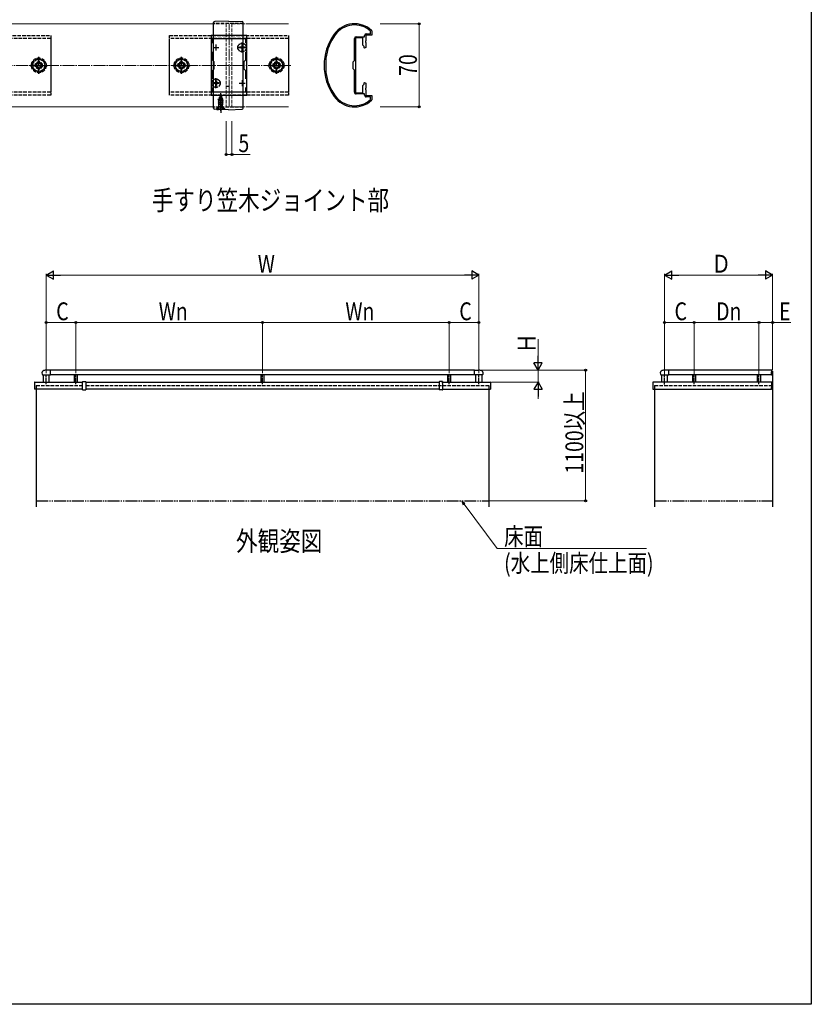
# Model space of a CAD drawing. Extents: x 0 to 1980, y 0 to 3206.
# Drawn here: x 1314 to 1980, y 0 to 828 of the extents above; entities that cross this region are included whole.
import ezdxf

# ---------------------------------------------------------------- set-up
doc = ezdxf.new("R2010")
doc.units = 0
for name, pattern in [('YCENTER_1', [13, 10, -1, 1, -1]), ('YDIVIDE_1', [15, 10, -1, 1, -1, 1, -1]), ('YHIDDEN_1', [4, 3, -1])]:
    doc.linetypes.add(name, pattern=pattern)
doc.layers.add('USER1', color=3, linetype='CONTINUOUS')
doc.layers.add('YKK_ZWAK', color=7, linetype='CONTINUOUS')
for name, color, linetype, lineweight in [('YKK_11', 7, 'CONTINUOUS', 30), ('YKK_12', 2, 'CONTINUOUS', 13), ('YKK_13', 4, 'CONTINUOUS', 30), ('YKK_A1', 4, 'CONTINUOUS', 30), ('YKK_D', 6, 'CONTINUOUS', 13), ('YSS_K', 3, 'CONTINUOUS', 13)]:
    doc.layers.add(name, color=color, linetype=linetype, lineweight=lineweight)
doc.styles.add('text-b', font='extslim2.shx', dxfattribs={"width": 0.8, "bigfont": 'extfont2.shx'})

msp = doc.modelspace()

# ---------------------------------------------------------------- linework, layer by layer
at = {"layer": 'YKK_11', "linetype": 'ByBlock', "lineweight": -2, "ltscale": 0.5}
for p, q in [((1475.29, 814.92), (1475.29, 764.92)), ((1505.29, 814.92), (1475.29, 814.92)), ((1476.49, 808.55), (1476.49, 812.42)), ((1476.49, 812.42), (1504.09, 812.42)), ((1504.09, 812.42), (1504.09, 808.55)), ((1505.29, 764.92), (1505.29, 814.92)), ((1595.79, 794.12), (1595.79, 812.62)), ((1596.79, 812.92), (1596.79, 790.59)), ((1602.79, 812.92), (1596.79, 812.92)), ((1597.09, 813.92), (1604.29, 813.92)), ((1602.79, 806.92), (1602.79, 812.92)), ((1604.29, 813.92), (1604.29, 815.12)), ((1610.29, 815.42), (1605.29, 815.42)), ((1605.29, 815.42), (1605.29, 810.59)), ((1605.59, 816.42), (1609.29, 816.42)), ((1609.29, 818.55), (1609.19, 818.77)), ((1609.29, 816.42), (1609.29, 818.55)), ((1610.2, 819.21), (1610.29, 818.99)), ((1610.29, 818.99), (1610.29, 815.42)), ((1603.89, 805.82), (1602.79, 806.92)), ((1603.89, 804.59), (1603.89, 805.82)), ((1604.23, 804.4), (1603.89, 804.59)), ((1605.29, 805.01), (1604.23, 804.4)), ((1605.29, 810.59), (1605.15, 810.4)), ((1605.15, 810.4), (1605.15, 809.44)), ((1605.15, 809.44), (1605.29, 809.25)), ((1605.29, 809.25), (1605.29, 805.01)), ((1476.49, 794.22), (1476.49, 801.29)), ((1504.09, 801.29), (1504.09, 794.22)), ((1571.69, 795.86), (1571.69, 795.82)), ((1571.69, 795.82), (1571.69, 784.02)), ((1477.79, 792.92), (1476.49, 794.22)), ((1476.49, 785.62), (1477.79, 786.92)), ((1477.79, 786.92), (1477.79, 792.92)), ((1504.09, 794.22), (1502.79, 792.92)), ((1502.79, 792.92), (1502.79, 786.92)), ((1502.79, 786.92), (1504.09, 785.62)), ((1594.59, 792.92), (1595.79, 794.12)), ((1594.59, 786.92), (1594.59, 792.92)), ((1595.79, 785.72), (1594.59, 786.92)), ((1596.79, 790.59), (1596.65, 790.4)), ((1596.65, 790.4), (1596.65, 789.44)), ((1596.65, 789.44), (1596.79, 789.25)), ((1596.79, 789.25), (1596.79, 766.92)), ((1476.49, 778.55), (1476.49, 785.62)), ((1504.09, 785.62), (1504.09, 778.55)), ((1571.69, 784.02), (1571.69, 783.98)), ((1595.79, 767.22), (1595.79, 785.72)), ((1476.49, 767.42), (1476.49, 771.29)), ((1504.09, 771.29), (1504.09, 767.42)), ((1504.09, 771.29), (1504.09, 767.42)), ((1602.79, 772.92), (1603.89, 774.02)), ((1602.79, 766.92), (1602.79, 772.92)), ((1603.89, 775.25), (1604.23, 775.44)), ((1603.89, 774.02), (1603.89, 775.25)), ((1604.23, 775.44), (1605.29, 774.83)), ((1605.29, 770.59), (1605.15, 770.4)), ((1605.15, 770.4), (1605.15, 769.44)), ((1605.29, 774.83), (1605.29, 770.59)), ((1475.29, 764.92), (1505.29, 764.92)), ((1504.09, 767.42), (1476.49, 767.42)), ((1596.79, 766.92), (1602.79, 766.92)), ((1604.29, 765.92), (1597.09, 765.92)), ((1604.29, 764.72), (1604.29, 765.92)), ((1605.15, 769.44), (1605.29, 769.25)), ((1605.29, 769.25), (1605.29, 764.42)), ((1605.29, 764.42), (1610.29, 764.42)), ((1609.29, 763.42), (1605.59, 763.42)), ((1609.29, 761.29), (1609.29, 763.42)), ((1610.29, 764.42), (1610.29, 760.85)), ((1609.19, 761.07), (1609.29, 761.29)), ((1610.29, 760.85), (1610.2, 760.63))]:
    msp.add_line(p, q, dxfattribs=at)
at = {"layer": 'YKK_11', "ltscale": 0.5}
for p, q in [((1476.79, 804.92), (1481.79, 804.92)), ((1479.29, 807.42), (1479.29, 802.42)), ((1498.79, 804.92), (1503.79, 804.92)), ((1501.29, 807.42), (1501.29, 802.42)), ((1476.79, 774.92), (1481.79, 774.92)), ((1479.29, 777.42), (1479.29, 772.42)), ((1498.79, 774.92), (1503.79, 774.92)), ((1501.29, 777.42), (1501.29, 772.42))]:
    msp.add_line(p, q, dxfattribs=at)
at = {"layer": 'YKK_11', "linetype": 'ByBlock', "lineweight": -2, "ltscale": 0.5}
for centre, radius, start, end in [((1595.8, 803.92), 21, 46.71084, 144.31468), ((1595.8, 803.92), 20, 47.9541, 144.31468), ((1615.29, 789.92), 45, 144.31468, 215.68534), ((1615.29, 789.92), 44, 144.31468, 172.24185), ((1597.09, 812.62), 1.3, 90, 179.99998), ((1605.59, 815.12), 1.3, 90, 179.99998), ((1615.29, 789.92), 44, 187.75817, 215.68534), ((1595.8, 775.92), 21, 215.68534, 313.28916), ((1595.8, 775.92), 20, 215.68534, 312.04584), ((1597.09, 767.22), 1.3, 179.99998, 270.00002), ((1605.59, 764.72), 1.3, 179.99998, 270.00002)]:
    msp.add_arc(centre, radius, start, end, dxfattribs=at)
at = {"layer": 'YKK_12'}
for p, q in [((1127.29, 824.92), (1475.29, 824.92)), ((1505.29, 824.92), (1540.29, 824.92)), ((1127.29, 754.92), (1475.29, 754.92)), ((1505.29, 754.92), (1540.29, 754.92))]:
    msp.add_line(p, q, dxfattribs=at)
at = {"layer": 'YKK_12', "linetype": 'YHIDDEN_1'}
for p, q in [((1475.29, 824.92), (1487.79, 824.92)), ((1487.79, 824.92), (1487.79, 754.92)), ((1492.79, 824.92), (1492.79, 754.92)), ((1492.79, 824.92), (1505.29, 824.92)), ((1475.29, 754.92), (1487.79, 754.92)), ((1492.79, 754.92), (1505.29, 754.92))]:
    msp.add_line(p, q, dxfattribs=at)
at = {"layer": 'YKK_12', "linetype": 'YCENTER_1'}
msp.add_line((1490.29, 754.92), (1490.29, 824.92), dxfattribs=at)
at = {"layer": 'YKK_13'}
for p, q in [((1477.29, 753.92), (1477.29, 825.92)), ((1489.79, 827.22), (1478.26, 826.92)), ((1489.79, 827.22), (1501.32, 826.92)), ((1502.29, 753.92), (1502.29, 825.92)), ((1479.92, 752.88), (1478.26, 752.92)), ((1479.92, 752.88), (1479.95, 752.88)), ((1479.95, 752.88), (1479.98, 752.88)), ((1479.98, 752.88), (1480.02, 752.87)), ((1480.02, 752.87), (1480.06, 752.87)), ((1481.61, 752.86), (1481.53, 752.86)), ((1481.69, 752.86), (1481.61, 752.86)), ((1481.77, 752.86), (1481.69, 752.86)), ((1481.86, 752.86), (1481.77, 752.86)), ((1481.94, 752.86), (1481.86, 752.86)), ((1482.03, 752.86), (1481.94, 752.86)), ((1482.12, 752.86), (1482.03, 752.86)), ((1482.2, 752.86), (1482.12, 752.86)), ((1482.29, 752.86), (1482.2, 752.86)), ((1482.38, 752.86), (1482.29, 752.86)), ((1482.47, 752.86), (1482.38, 752.86)), ((1482.56, 752.86), (1482.47, 752.86)), ((1482.65, 752.85), (1482.56, 752.86)), ((1482.74, 752.85), (1482.65, 752.85)), ((1482.83, 752.85), (1482.74, 752.85)), ((1482.92, 752.85), (1482.83, 752.85)), ((1483.02, 752.85), (1482.92, 752.85)), ((1483.11, 752.85), (1483.02, 752.85)), ((1483.2, 752.84), (1483.11, 752.85)), ((1483.29, 752.84), (1483.2, 752.84)), ((1486.48, 752.7), (1486.43, 752.7)), ((1486.52, 752.7), (1486.48, 752.7)), ((1486.56, 752.7), (1486.52, 752.7)), ((1486.6, 752.7), (1486.56, 752.7)), ((1486.64, 752.7), (1486.6, 752.7)), ((1486.64, 752.7), (1486.64, 752.7)), ((1489.79, 752.62), (1486.65, 752.7)), ((1489.79, 752.62), (1501.32, 752.92))]:
    msp.add_line(p, q, dxfattribs=at)
at = {"layer": 'YKK_13', "linetype": 'YHIDDEN_1'}
for p, q in [((1502.29, 825.22), (1477.29, 825.22)), ((1240.29, 814.92), (1340.29, 814.92)), ((1340.29, 812.42), (1240.29, 812.42)), ((1340.29, 814.92), (1340.29, 764.92)), ((1340.29, 812.42), (1340.29, 767.42)), ((1440.29, 764.92), (1440.29, 814.92)), ((1440.29, 814.92), (1540.29, 814.92)), ((1440.29, 767.42), (1440.29, 812.42)), ((1540.29, 812.42), (1440.29, 812.42)), ((1540.29, 814.92), (1540.29, 764.92)), ((1540.29, 812.42), (1540.29, 767.42)), ((1499.24, 805.27), (1499.24, 804.57)), ((1500.44, 805.27), (1499.24, 805.27)), ((1500.44, 804.57), (1499.24, 804.57)), ((1501.64, 806.97), (1500.94, 806.97)), ((1500.94, 806.97), (1500.94, 805.77)), ((1500.94, 804.07), (1500.94, 802.87)), ((1501.64, 806.97), (1501.64, 805.77)), ((1501.64, 804.07), (1501.64, 802.87)), ((1503.34, 805.27), (1502.14, 805.27)), ((1503.34, 804.57), (1502.14, 804.57)), ((1503.34, 805.27), (1503.34, 804.57)), ((1330.29, 795.69), (1325.29, 792.81)), ((1335.29, 792.81), (1330.29, 795.69)), ((1450.29, 795.69), (1445.29, 792.81)), ((1455.29, 792.81), (1450.29, 795.69)), ((1501.64, 802.87), (1500.94, 802.87)), ((1530.29, 795.69), (1525.29, 792.81)), ((1535.29, 792.81), (1530.29, 795.69)), ((1325.29, 792.81), (1325.29, 787.03)), ((1325.29, 787.03), (1330.29, 784.15)), ((1327.29, 790.68), (1327.29, 789.16)), ((1328.01, 790.68), (1327.29, 790.68)), ((1327.29, 789.16), (1328.01, 789.16)), ((1331.05, 792.92), (1329.53, 792.92)), ((1329.53, 792.92), (1329.53, 792.2)), ((1329.53, 787.64), (1329.53, 786.92)), ((1329.53, 786.92), (1331.05, 786.92)), ((1330.29, 784.15), (1335.29, 787.03)), ((1331.05, 792.2), (1331.05, 792.92)), ((1331.05, 786.92), (1331.05, 787.64)), ((1333.29, 790.68), (1332.57, 790.68)), ((1332.57, 789.16), (1333.29, 789.16)), ((1333.29, 789.16), (1333.29, 790.68)), ((1335.29, 787.03), (1335.29, 792.81)), ((1445.29, 792.81), (1445.29, 787.03)), ((1445.29, 787.03), (1450.29, 784.15)), ((1447.29, 790.68), (1447.29, 789.16)), ((1448.01, 790.68), (1447.29, 790.68)), ((1447.29, 789.16), (1448.01, 789.16)), ((1451.05, 792.92), (1449.53, 792.92)), ((1449.53, 792.92), (1449.53, 792.2)), ((1449.53, 787.64), (1449.53, 786.92)), ((1449.53, 786.92), (1451.05, 786.92)), ((1450.29, 784.15), (1455.29, 787.03)), ((1451.05, 792.2), (1451.05, 792.92)), ((1451.05, 786.92), (1451.05, 787.64)), ((1453.29, 790.68), (1452.57, 790.68)), ((1452.57, 789.16), (1453.29, 789.16)), ((1453.29, 789.16), (1453.29, 790.68)), ((1455.29, 787.03), (1455.29, 792.81)), ((1525.29, 792.81), (1525.29, 787.03)), ((1525.29, 787.03), (1530.29, 784.15)), ((1527.29, 790.68), (1527.29, 789.16)), ((1528.01, 790.68), (1527.29, 790.68)), ((1527.29, 789.16), (1528.01, 789.16)), ((1531.05, 792.92), (1529.53, 792.92)), ((1529.53, 792.92), (1529.53, 792.2)), ((1529.53, 787.64), (1529.53, 786.92)), ((1529.53, 786.92), (1531.05, 786.92)), ((1530.29, 784.15), (1535.29, 787.03)), ((1531.05, 792.2), (1531.05, 792.92)), ((1531.05, 786.92), (1531.05, 787.64)), ((1533.29, 790.68), (1532.57, 790.68)), ((1532.57, 789.16), (1533.29, 789.16)), ((1533.29, 789.16), (1533.29, 790.68)), ((1535.29, 787.03), (1535.29, 792.81)), ((1477.24, 775.27), (1477.24, 774.57)), ((1478.44, 775.27), (1477.24, 775.27)), ((1478.44, 774.57), (1477.24, 774.57)), ((1479.64, 776.97), (1478.94, 776.97)), ((1478.94, 776.97), (1478.94, 775.77)), ((1478.94, 774.07), (1478.94, 772.87)), ((1479.64, 772.87), (1478.94, 772.87)), ((1479.64, 776.97), (1479.64, 775.77)), ((1479.64, 774.07), (1479.64, 772.87)), ((1481.34, 775.27), (1480.14, 775.27)), ((1481.34, 774.57), (1480.14, 774.57)), ((1481.34, 775.27), (1481.34, 774.57)), ((1487.79, 772.42), (1489.79, 772.42)), ((1340.29, 767.42), (1240.29, 767.42)), ((1340.29, 764.92), (1240.29, 764.92)), ((1540.29, 767.42), (1440.29, 767.42)), ((1540.29, 764.92), (1440.29, 764.92)), ((1481.29, 761.35), (1485.04, 762.15)), ((1482.26, 762.63), (1481.87, 761.68)), ((1481.87, 761.68), (1484.36, 762.54)), ((1481.89, 762.94), (1484.34, 763.74)), ((1481.89, 762.84), (1484.34, 763.64)), ((1481.89, 762.94), (1482.54, 763.32)), ((1481.89, 762.84), (1481.89, 762.94)), ((1481.89, 762.84), (1482.26, 762.63)), ((1482.26, 762.63), (1483.99, 763.43)), ((1483.29, 765.12), (1482.54, 763.32)), ((1482.54, 763.32), (1483.71, 764.1)), ((1482.69, 764.53), (1483.16, 764.8)), ((1482.69, 764.43), (1482.69, 764.53)), ((1482.69, 764.43), (1482.94, 764.28)), ((1483.29, 765.12), (1483.71, 764.1)), ((1483.71, 764.1), (1484.34, 763.74)), ((1483.99, 763.43), (1484.34, 763.64)), ((1483.99, 763.43), (1484.36, 762.54)), ((1484.34, 763.64), (1484.34, 763.74)), ((1484.36, 762.54), (1485.04, 762.15)), ((1485.04, 762.05), (1485.04, 762.15)), ((1502.29, 754.62), (1477.29, 754.62)), ((1479.79, 753.37), (1481.42, 755)), ((1481.24, 753.12), (1482.14, 754.94)), ((1481.29, 761.25), (1485.04, 762.05)), ((1481.29, 761.35), (1481.87, 761.68)), ((1481.29, 761.25), (1481.29, 761.35)), ((1481.29, 761.25), (1481.81, 760.95)), ((1485.29, 760.56), (1481.29, 759.76)), ((1481.29, 759.66), (1485.29, 760.46)), ((1481.29, 759.76), (1481.81, 760.06)), ((1481.29, 759.66), (1481.29, 759.76)), ((1481.29, 759.66), (1481.81, 759.36)), ((1481.29, 758.17), (1485.29, 758.97)), ((1485.29, 758.87), (1481.29, 758.07)), ((1481.29, 758.17), (1481.81, 758.47)), ((1481.29, 758.07), (1481.29, 758.17)), ((1481.29, 758.07), (1481.81, 757.77)), ((1481.51, 756.71), (1481.81, 756.88)), ((1484.92, 756.71), (1481.51, 756.71)), ((1485.04, 755.12), (1481.54, 755.12)), ((1481.65, 755.57), (1481.65, 756.71)), ((1484.66, 761.82), (1481.81, 760.95)), ((1481.81, 760.06), (1481.81, 760.95)), ((1481.81, 760.06), (1484.76, 760.86)), ((1484.76, 760.15), (1481.81, 759.36)), ((1481.81, 758.47), (1481.81, 759.36)), ((1481.81, 758.47), (1484.76, 759.27)), ((1484.76, 758.56), (1481.81, 757.77)), ((1481.81, 756.88), (1481.81, 757.77)), ((1481.81, 756.88), (1484.76, 757.68)), ((1481.93, 756.71), (1485.29, 757.38)), ((1482.14, 754.94), (1483.29, 755.54)), ((1485.29, 757.28), (1482.43, 756.71)), ((1484.43, 754.94), (1483.29, 755.54)), ((1484.76, 756.97), (1483.78, 756.71)), ((1485.34, 753.12), (1484.43, 754.94)), ((1484.66, 761.82), (1485.04, 762.05)), ((1484.66, 761.82), (1484.76, 761.56)), ((1484.76, 760.86), (1484.76, 761.56)), ((1484.76, 760.86), (1485.29, 760.56)), ((1484.76, 760.15), (1485.29, 760.46)), ((1484.76, 759.27), (1484.76, 760.15)), ((1484.76, 759.27), (1485.29, 758.97)), ((1484.76, 758.56), (1485.29, 758.87)), ((1484.76, 757.68), (1484.76, 758.56)), ((1484.76, 757.68), (1485.29, 757.38)), ((1484.76, 756.97), (1485.29, 757.28)), ((1484.76, 756.71), (1484.76, 756.97)), ((1484.92, 755.57), (1484.92, 756.71)), ((1486.79, 753.37), (1485.16, 755)), ((1485.29, 760.46), (1485.29, 760.56)), ((1485.29, 758.87), (1485.29, 758.97)), ((1485.29, 757.28), (1485.29, 757.38)), ((1479.79, 753.12), (1479.79, 753.37)), ((1479.79, 753.37), (1486.79, 753.37)), ((1479.79, 753.12), (1486.79, 753.12)), ((1486.79, 753.12), (1486.79, 753.37))]:
    msp.add_line(p, q, dxfattribs=at)
at = {"layer": 'YKK_13', "linetype": 'YCENTER_1'}
for p, q in [((1505.44, 804.92), (1497.14, 804.92)), ((1501.29, 800.77), (1501.29, 809.07)), ((1479.29, 770.77), (1479.29, 779.07)), ((1483.44, 774.92), (1475.14, 774.92)), ((1483.29, 751.62), (1483.29, 766.62)), ((1483.29, 756.77), (1483.29, 749.91))]:
    msp.add_line(p, q, dxfattribs=at)
at = {"layer": 'YKK_13', "linetype": 'YCENTER_1', "ltscale": 0.5}
for p, q in [((1330.29, 782.67), (1330.29, 797.17)), ((1450.29, 782.67), (1450.29, 797.17)), ((1530.29, 782.67), (1530.29, 797.17)), ((1323.04, 789.92), (1337.54, 789.92)), ((1443.04, 789.92), (1457.54, 789.92)), ((1523.04, 789.92), (1537.54, 789.92))]:
    msp.add_line(p, q, dxfattribs=at)
at = {"layer": 'YKK_13', "linetype": 'YHIDDEN_1'}
for centre, radius in [((1501.29, 804.92), 3.65), ((1501.29, 804.92), 3.5), ((1330.29, 789.92), 6.25), ((1450.29, 789.92), 6.25), ((1530.29, 789.92), 6.25), ((1330.29, 789.92), 5), ((1330.29, 789.92), 3), ((1330.29, 789.92), 2.5), ((1450.29, 789.92), 5), ((1450.29, 789.92), 3), ((1450.29, 789.92), 2.5), ((1530.29, 789.92), 5), ((1530.29, 789.92), 3), ((1530.29, 789.92), 2.5), ((1479.29, 774.92), 3.65), ((1479.29, 774.92), 3.5)]:
    msp.add_circle(centre, radius, dxfattribs=at)
at = {"layer": 'YKK_13'}
for centre, start, end in [((1478.29, 825.92), 91.5, 180), ((1501.29, 825.92), 0, 88.5), ((1478.29, 753.92), 180, 268.5), ((1501.29, 753.92), 271.5, 0)]:
    msp.add_arc(centre, 1, start, end, dxfattribs=at)
at = {"layer": 'YKK_13', "linetype": 'YHIDDEN_1'}
for centre, radius, start, end in [((1500.44, 805.77), 0.5, 270, 0), ((1500.44, 804.07), 0.5, 0, 90), ((1502.14, 805.77), 0.5, 180, 270), ((1502.14, 804.07), 0.5, 90, 180), ((1330.29, 789.92), 5.58, 93.74848, 146.25152), ((1330.29, 789.92), 5.58, 33.74848, 86.25152), ((1450.29, 789.92), 5.58, 93.74848, 146.25152), ((1450.29, 789.92), 5.58, 33.74848, 86.25152), ((1530.29, 789.92), 5.58, 93.74848, 146.25152), ((1530.29, 789.92), 5.58, 33.74848, 86.25152), ((1330.29, 789.92), 5.58, 153.74848, 206.25152), ((1328.01, 792.2), 1.52, 270, 0), ((1328.01, 787.64), 1.52, 0, 90), ((1332.57, 792.2), 1.52, 180, 270), ((1332.57, 787.64), 1.52, 90, 180), ((1330.29, 789.92), 5.58, 333.74848, 26.25152), ((1450.29, 789.92), 5.58, 153.74848, 206.25152), ((1448.01, 792.2), 1.52, 270, 0), ((1448.01, 787.64), 1.52, 0, 90), ((1452.57, 792.2), 1.52, 180, 270), ((1452.57, 787.64), 1.52, 90, 180), ((1450.29, 789.92), 5.58, 333.74848, 26.25152), ((1530.29, 789.92), 5.58, 153.74848, 206.25152), ((1528.01, 792.2), 1.52, 270, 0), ((1528.01, 787.64), 1.52, 0, 90), ((1532.57, 792.2), 1.52, 180, 270), ((1532.57, 787.64), 1.52, 90, 180), ((1530.29, 789.92), 5.58, 333.74848, 26.25152), ((1330.29, 789.92), 5.58, 213.74848, 266.25152), ((1330.29, 789.92), 5.58, 273.74848, 326.25152), ((1450.29, 789.92), 5.58, 213.74848, 266.25152), ((1450.29, 789.92), 5.58, 273.74848, 326.25152), ((1530.29, 789.92), 5.58, 213.74848, 266.25152), ((1530.29, 789.92), 5.58, 273.74848, 326.25152), ((1478.44, 775.77), 0.5, 270, 0), ((1478.44, 774.07), 0.5, 0, 90), ((1480.14, 775.77), 0.5, 180, 270), ((1480.14, 774.07), 0.5, 90, 180), ((1480.85, 755.57), 0.8, 315, 0), ((1485.72, 755.57), 0.8, 180, 225)]:
    msp.add_arc(centre, radius, start, end, dxfattribs=at)
at = {"layer": 'YKK_13'}
for points in [[(1480.06, 752.87), (1481.53, 752.86)], [(1485.24, 752.76), (1483.29, 752.84)], [(1486.43, 752.7), (1485.24, 752.76)]]:
    msp.add_spline(points, degree=3, dxfattribs=at)
at = {"layer": 'YKK_A1', "linetype": 'Continuous', "ltscale": 0.5}
for p, q in [((1340.17, 533.55), (1336.47, 533.55)), ((1340.17, 529.45), (1340.17, 533.55)), ((1696.77, 533.55), (1700.47, 533.55)), ((1696.77, 529.45), (1696.77, 533.55)), ((1860.2, 533.55), (1856.5, 533.55)), ((1860.2, 529.45), (1860.2, 533.55)), ((1946.5, 533.55), (1946.6, 533.55)), ((1946.5, 531.47), (1946.5, 532.2)), ((1946.5, 529.45), (1946.5, 531.47)), ((1946.75, 529.6), (1946.75, 533.4)), ((1333.53, 529.45), (1340.17, 529.45)), ((1703.41, 529.45), (1696.77, 529.45)), ((1853.56, 529.45), (1860.2, 529.45)), ((1946.5, 529.45), (1946.6, 529.45)), ((1946.5, 523.5), (1946.5, 517.53)), ((1946.5, 523.47), (1946.53, 523.44)), ((1946.62, 523.44), (1946.5, 523.33)), ((1946.9, 523.44), (1946.5, 523.04)), ((1947.18, 523.44), (1946.5, 522.76)), ((1947.46, 523.44), (1946.5, 522.48)), ((1947.5, 523.19), (1946.5, 522.19)), ((1947.5, 522.19), (1946.5, 523.19)), ((1947.5, 522.91), (1946.5, 521.91)), ((1947.5, 521.91), (1946.5, 522.91)), ((1947.5, 522.63), (1946.5, 521.63)), ((1947.5, 521.63), (1946.5, 522.63)), ((1947.5, 522.35), (1946.5, 521.35)), ((1947.5, 521.35), (1946.5, 522.35)), ((1947.5, 522.06), (1946.5, 521.06)), ((1947.5, 521.06), (1946.5, 522.06)), ((1947.47, 523.44), (1946.53, 523.44)), ((1947.5, 522.48), (1946.54, 523.44)), ((1947.5, 522.76), (1946.83, 523.44)), ((1947.5, 523.04), (1947.11, 523.44)), ((1947.5, 523.33), (1947.39, 523.44)), ((1947.5, 523.47), (1947.47, 523.44)), ((1947.5, 521.78), (1946.5, 520.78)), ((1947.5, 520.78), (1946.5, 521.78)), ((1947.5, 521.5), (1946.5, 520.5)), ((1947.5, 520.5), (1946.5, 521.5)), ((1947.5, 521.21), (1946.5, 520.21)), ((1947.5, 520.21), (1946.5, 521.21)), ((1947.5, 520.93), (1946.5, 519.93)), ((1947.5, 519.93), (1946.5, 520.93)), ((1947.5, 520.65), (1946.5, 519.65)), ((1947.5, 519.65), (1946.5, 520.65)), ((1947.5, 520.37), (1946.5, 519.37)), ((1947.5, 519.37), (1946.5, 520.37)), ((1947.5, 520.21), (1946.5, 519.21)), ((1947.5, 519.08), (1946.5, 520.08)), ((1947.5, 519.93), (1946.5, 518.93)), ((1947.5, 518.8), (1946.5, 519.8)), ((1947.5, 519.65), (1946.5, 518.65)), ((1947.5, 518.52), (1946.5, 519.52)), ((1947.5, 519.37), (1946.5, 518.37)), ((1947.5, 518.23), (1946.5, 519.23)), ((1947.5, 519.08), (1946.5, 518.08)), ((1947.5, 518.08), (1946.5, 519.08)), ((1947.5, 518.8), (1946.5, 517.8)), ((1947.5, 517.8), (1946.5, 518.8)), ((1947.46, 517.56), (1946.5, 518.52)), ((1947.18, 517.56), (1946.5, 518.23)), ((1946.9, 517.56), (1946.5, 517.95)), ((1946.61, 517.56), (1946.5, 517.67)), ((1946.5, 517.53), (1946.53, 517.56)), ((1947.47, 517.56), (1946.53, 517.56)), ((1947.5, 518.52), (1946.54, 517.56)), ((1947.5, 518.23), (1946.83, 517.56)), ((1947.5, 517.95), (1947.11, 517.56)), ((1947.5, 517.67), (1947.39, 517.56)), ((1947.5, 517.53), (1947.47, 517.56))]:
    msp.add_line(p, q, dxfattribs=at)
at = {"layer": 'YKK_A1'}
for p, q in [((1696.77, 533.5), (1340.17, 533.5)), ((1946.5, 533.5), (1860.2, 533.5)), ((1946.5, 533.55), (1946.5, 529.5)), ((1947.5, 532.5), (1947.5, 418.5)), ((1333.97, 529.45), (1333.97, 523.5)), ((1338.97, 523.5), (1338.97, 529.45)), ((1696.77, 529.5), (1340.17, 529.5)), ((1359.97, 529.5), (1359.97, 523.5)), ((1362.97, 523.5), (1362.97, 529.5)), ((1366.97, 522.01), (1367, 522.48)), ((1366.97, 522.01), (1366.97, 522.01)), ((1366.97, 517), (1366.97, 522)), ((1367, 522.48), (1367.08, 523.71)), ((1367.08, 523.71), (1367.08, 523.72)), ((1367.17, 523.81), (1368.46, 523.9)), ((1368.48, 523.9), (1369.77, 523.81)), ((1369.87, 523.72), (1369.87, 523.71)), ((1369.87, 523.71), (1369.94, 522.48)), ((1369.94, 522.48), (1369.97, 522.01)), ((1369.97, 522.01), (1369.97, 522.01)), ((1369.97, 522), (1369.97, 517)), ((1516.97, 529.5), (1516.97, 523.5)), ((1519.97, 523.5), (1519.97, 529.5)), ((1667, 522.48), (1666.97, 522.01)), ((1666.97, 522.01), (1666.97, 522.01)), ((1666.97, 522), (1666.97, 517)), ((1667.08, 523.71), (1667, 522.48)), ((1667.08, 523.72), (1667.08, 523.71)), ((1668.46, 523.9), (1667.17, 523.81)), ((1669.77, 523.81), (1668.48, 523.9)), ((1669.87, 523.71), (1669.87, 523.72)), ((1669.94, 522.48), (1669.87, 523.71)), ((1669.97, 522.01), (1669.94, 522.48)), ((1669.97, 522.01), (1669.97, 522.01)), ((1669.97, 517), (1669.97, 522)), ((1673.97, 529.5), (1673.97, 523.5)), ((1676.97, 523.5), (1676.97, 529.5)), ((1697.97, 523.5), (1697.97, 529.45)), ((1702.97, 529.45), (1702.97, 523.5)), ((1854, 529.45), (1854, 523.5)), ((1859, 523.5), (1859, 529.45)), ((1946.5, 529.5), (1860.2, 529.5)), ((1880, 529.5), (1880, 523.5)), ((1883, 523.5), (1883, 529.5)), ((1934.5, 529.5), (1934.5, 523.5)), ((1937.5, 523.5), (1937.5, 529.5)), ((1946.5, 522.5), (1946.5, 517.5)), ((1366.97, 517.5), (1326.77, 517.5)), ((1328.22, 517.5), (1328.22, 418.5)), ((1367.07, 516.9), (1368.47, 516.89)), ((1368.47, 516.89), (1369.87, 516.9)), ((1368.47, 516.89), (1368.48, 516.89)), ((1666.97, 517.5), (1369.97, 517.5)), ((1668.47, 516.89), (1667.07, 516.9)), ((1669.87, 516.9), (1668.47, 516.89)), ((1668.48, 516.89), (1668.47, 516.89)), ((1669.97, 517.5), (1710.17, 517.5)), ((1708.72, 517.5), (1708.72, 418.5)), ((1846.8, 517.5), (1946.5, 517.5)), ((1848.25, 517.5), (1848.25, 418.5))]:
    msp.add_line(p, q, dxfattribs=at)
at = {"layer": 'YKK_A1', "color": 0, "linetype": 'ByBlock', "lineweight": -2, "ltscale": 0.5}
for p, q in [((1326.72, 523.3), (1326.72, 517.55)), ((1326.89, 523.5), (1367.06, 523.5)), ((1369.88, 523.5), (1667.06, 523.5)), ((1669.88, 523.5), (1710.06, 523.5)), ((1710.22, 523.3), (1710.22, 517.55)), ((1846.75, 523.3), (1846.75, 517.55)), ((1946.5, 523.5), (1846.92, 523.5))]:
    msp.add_line(p, q, dxfattribs=at)
at = {"layer": 'YKK_A1', "linetype": 'YCENTER_1', "ltscale": 0.5}
for p, q in [((1336.47, 521.75), (1336.47, 529.85)), ((1361.47, 521.75), (1361.47, 529.85)), ((1518.47, 521.75), (1518.47, 529.85)), ((1675.47, 521.75), (1675.47, 529.85)), ((1700.47, 521.75), (1700.47, 529.85)), ((1856.5, 521.75), (1856.5, 529.85)), ((1856.5, 521.4), (1856.5, 522.25)), ((1881.5, 521.75), (1881.5, 529.85)), ((1936, 521.75), (1936, 529.85))]:
    msp.add_line(p, q, dxfattribs=at)
at = {"layer": 'YKK_A1', "linetype": 'YHIDDEN_1'}
for p, q in [((1328.22, 520.5), (1328.22, 517.5)), ((1328.22, 520.5), (1366.97, 520.5)), ((1369.97, 520.5), (1708.72, 520.5)), ((1708.72, 520.5), (1708.72, 517.5)), ((1848.25, 520.5), (1947.5, 520.5)), ((1848.25, 520.5), (1848.25, 517.5))]:
    msp.add_line(p, q, dxfattribs=at)
at = {"layer": 'YKK_A1', "linetype": 'YDIVIDE_1'}
for p, q in [((1328.22, 423.5), (1708.72, 423.5)), ((1848.25, 423.5), (1947.5, 423.5))]:
    msp.add_line(p, q, dxfattribs=at)
at = {"layer": 'YKK_A1', "linetype": 'Continuous', "ltscale": 0.5}
for centre, radius, start, end in [((1335.07, 530.95), 2.15, 125.68533, 224.21687), ((1336.47, 529), 4.55, 90, 125.68533), ((1700.47, 529), 4.55, 54.31467, 90), ((1701.87, 530.95), 2.15, 315.78313, 54.31467), ((1855.1, 530.95), 2.15, 125.68533, 224.21687), ((1856.5, 529), 4.55, 90, 125.68533), ((1946.6, 533.4), 0.15, 0, 90), ((1946.6, 529.6), 0.15, 270, 0)]:
    msp.add_arc(centre, radius, start, end, dxfattribs=at)
at = {"layer": 'YKK_A1', "color": 0, "linetype": 'ByBlock', "lineweight": -2, "ltscale": 0.5}
for centre, radius, start, end in [((1326.92, 523.3), 0.2, 99.83356, 180), ((1710.02, 523.3), 0.2, 0, 80.16644), ((1846.95, 523.3), 0.2, 99.83356, 180), ((1326.77, 517.55), 0.05, 180, 270), ((1710.17, 517.55), 0.05, 270, 0), ((1846.8, 517.55), 0.05, 180, 270)]:
    msp.add_arc(centre, radius, start, end, dxfattribs=at)
at = {"layer": 'YKK_A1'}
for centre, radius, start, end in [((1367.07, 522.01), 0.1, 176.5, 180), ((1367.18, 523.71), 0.1, 93.81407, 176.5), ((1367.17, 523.71), 0.0979, 92.62324, 175.69285), ((1368.47, 523.75), 0.15, 86.18593, 93.81407), ((1369.77, 523.71), 0.1, 3.5, 86.18593), ((1369.77, 523.71), 0.0979, 4.30715, 87.37676), ((1369.87, 522.01), 0.1, 0, 3.5), ((1667.07, 522.01), 0.1, 176.5, 180), ((1667.18, 523.71), 0.1, 93.81407, 176.5), ((1667.17, 523.71), 0.0979, 92.62324, 175.69285), ((1668.47, 523.75), 0.15, 86.18593, 93.81407), ((1669.77, 523.71), 0.1, 3.5, 86.18593), ((1669.77, 523.71), 0.0979, 4.30715, 87.37676), ((1669.87, 522.01), 0.1, 0, 3.5), ((1367.07, 517), 0.1, 180, 269.76681), ((1369.87, 517), 0.1, 270.23319, 0), ((1667.07, 517), 0.1, 180, 269.76681), ((1669.87, 517), 0.1, 270.23319, 0)]:
    msp.add_arc(centre, radius, start, end, dxfattribs=at)
for centre, start_param, end_param in [((1367.17, 523.61), 0.000272, 0.254073), ((1369.77, 523.61), 6.029112, 6.282913)]:
    msp.add_ellipse(centre, major_axis=(0, 0.2), ratio=0.004235, start_param=start_param, end_param=end_param, dxfattribs=at)
at = {"layer": 'YKK_A1', "extrusion": (0, 0, -1)}
for centre, start_param, end_param in [((1667.17, 523.61), 6.029112, 6.282913), ((1669.77, 523.61), 0.000272, 0.254073)]:
    msp.add_ellipse(centre, major_axis=(0, 0.2), ratio=0.004235, start_param=start_param, end_param=end_param, dxfattribs=at)
at = {"layer": 'YKK_D'}
for p, q in [((1617.29, 824.92), (1651.29, 824.92)), ((1650.29, 824.92), (1650.29, 754.92)), ((1617.29, 754.92), (1651.29, 754.92)), ((1487.79, 742.92), (1487.79, 713.92)), ((1492.79, 742.92), (1492.79, 713.92)), ((1487.79, 714.92), (1492.79, 714.92)), ((1492.79, 714.92), (1508.19, 714.92)), ((1336.47, 530.85), (1336.47, 614.5)), ((1343.47, 613.5), (1693.47, 613.5)), ((1700.47, 530.85), (1700.47, 614.5)), ((1856.5, 529.85), (1856.5, 614.5)), ((1863.5, 613.5), (1940.5, 613.5)), ((1947.5, 533.5), (1947.5, 614.5)), ((1336.47, 530.85), (1336.47, 574.5)), ((1336.47, 573.5), (1361.47, 573.5)), ((1361.47, 530.85), (1361.47, 574.5)), ((1361.47, 530.85), (1361.47, 574.5)), ((1361.47, 573.5), (1518.47, 573.5)), ((1518.47, 530.85), (1518.47, 574.5)), ((1518.47, 530.85), (1518.47, 574.5)), ((1518.47, 573.5), (1675.47, 573.5)), ((1675.47, 530.85), (1675.47, 574.5)), ((1675.47, 530.85), (1675.47, 574.5)), ((1675.47, 573.5), (1700.47, 573.5)), ((1700.47, 530.85), (1700.47, 574.5)), ((1856.5, 529.85), (1856.5, 574.5)), ((1856.5, 573.5), (1881.5, 573.5)), ((1881.5, 529.85), (1881.5, 574.5)), ((1881.5, 529.85), (1881.5, 574.5)), ((1881.5, 573.5), (1936, 573.5)), ((1936, 529.85), (1936, 574.5)), ((1936, 529.85), (1936, 574.5)), ((1936, 573.5), (1947.5, 573.5)), ((1947.5, 533.5), (1947.5, 574.5)), ((1947.5, 573.5), (1962.9, 573.5)), ((1750.22, 540.5), (1750.22, 559.5)), ((1697.77, 533.5), (1791.22, 533.5)), ((1697.77, 533.5), (1751.22, 533.5)), ((1750.22, 523.5), (1750.22, 533.5)), ((1790.22, 423.5), (1790.22, 533.5)), ((1711.06, 523.5), (1751.22, 523.5)), ((1750.22, 516.5), (1750.22, 509.5)), ((1709.72, 423.5), (1791.22, 423.5))]:
    msp.add_line(p, q, dxfattribs=at)
at = {"layer": 'YKK_D', "lineweight": -2}
for p, q in [((1336.47, 613.5), (1342.53, 617)), ((1336.47, 613.5), (1342.53, 610)), ((1336.47, 613.5), (1348.6, 613.5)), ((1342.53, 610), (1342.53, 617)), ((1700.47, 613.5), (1688.35, 613.5)), ((1700.47, 613.5), (1694.41, 617)), ((1694.41, 617), (1694.41, 610)), ((1700.47, 613.5), (1694.41, 610)), ((1856.5, 613.5), (1862.57, 617)), ((1856.5, 613.5), (1862.57, 610)), ((1856.5, 613.5), (1868.63, 613.5)), ((1862.57, 610), (1862.57, 617)), ((1947.5, 613.5), (1935.38, 613.5)), ((1947.5, 613.5), (1941.44, 617)), ((1941.44, 617), (1941.44, 610)), ((1947.5, 613.5), (1941.44, 610)), ((1750.22, 533.5), (1746.72, 539.56)), ((1753.72, 539.56), (1746.72, 539.56)), ((1750.22, 533.5), (1750.22, 545.62)), ((1750.22, 533.5), (1753.72, 539.56)), ((1750.22, 523.5), (1746.72, 517.44)), ((1750.22, 523.5), (1753.72, 517.44)), ((1750.22, 523.5), (1750.22, 511.37)), ((1746.72, 517.44), (1753.72, 517.44))]:
    msp.add_line(p, q, dxfattribs=at)
at = {"layer": 'YKK_D', "linetype": 'ByBlock', "lineweight": -2, "extrusion": (0, 0, -1)}
for p, q in [((1688.71, 421.32), (1685.95, 423.5)), ((1685.95, 423.5), (1687.25, 420.23)), ((1685.95, 423.5), (1687.98, 420.77))]:
    msp.add_line(p, q, dxfattribs=at)
at = {"layer": 'YKK_D', "extrusion": (0, 0, -1)}
for p, q in [((1687.98, 420.77), (1715.86, 383.5)), ((1715.86, 383.5), (1841.46, 383.5))]:
    msp.add_line(p, q, dxfattribs=at)
at = {"layer": 'YKK_D', "linetype": 'ByBlock', "lineweight": -2}
for centre in [(1650.29, 824.92), (1650.29, 754.92), (1487.79, 714.92), (1492.79, 714.92), (1336.47, 573.5), (1361.47, 573.5), (1361.47, 573.5), (1518.47, 573.5), (1518.47, 573.5), (1675.47, 573.5), (1675.47, 573.5), (1700.47, 573.5), (1856.5, 573.5), (1881.5, 573.5), (1881.5, 573.5), (1936, 573.5), (1936, 573.5), (1947.5, 573.5), (1790.22, 533.5), (1790.22, 423.5)]:
    msp.add_circle(centre, 0.85, dxfattribs=at)
at = {"layer": 'YKK_ZWAK'}
for p, q in [((1980, 3120), (1980, 0)), ((1980, 0), (0, 0))]:
    msp.add_line(p, q, dxfattribs=at)
at = {"layer": 'YSS_K', "linetype": 'YCENTER_1'}
msp.add_line((1090.29, 789.92), (1543.29, 789.92), dxfattribs=at)

# ---------------------------------------------------------------- texts
at = {"layer": 'USER1', "style": 'text-b', "width": 0.8}
for s, p in [('手すり笠木ジョイント部', (1425.32, 668.09)), ('外観姿図', (1496.18, 381.37))]:
    msp.add_text(s, height=16.626, dxfattribs=at).set_placement(p)
at = {"layer": 'YKK_D', "style": 'text-b', "width": 0.8}
for s, p in [('70', (1648.29, 781.12)), ('Ｈ', (1748.22, 547.9)), ('1100以上', (1788.22, 446.5))]:
    msp.add_text(s, height=15, rotation=90, dxfattribs=at).set_placement(p)
for s, p in [('5', (1498.19, 716.92)), ('W', (1514.47, 615.5)), ('Ｄ', (1896, 615.5)), ('C', (1344.97, 575.5)), ('Wn', (1431.17, 575.5)), ('Wn', (1588.17, 575.5)), ('C', (1683.97, 575.5)), ('C', (1865, 575.5)), ('Dn', (1899.95, 575.5)), ('E', (1952.9, 575.5)), ('床面', (1721.66, 386.17)), ('(水上側床仕上面)', (1721.66, 363.67))]:
    msp.add_text(s, height=15, dxfattribs=at).set_placement(p)

doc.saveas('drawing.dxf')
